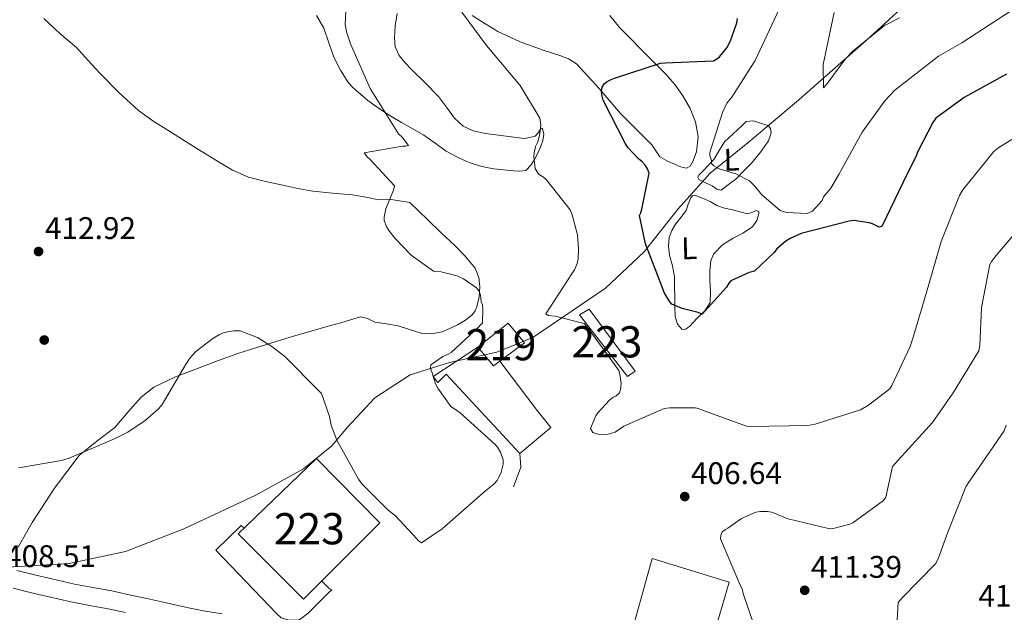
# Model space of a CAD drawing. Extents: x 573860 to 580774, y 687392 to 692094.
# Drawn here: x 576653 to 576969, y 688450 to 688640 of the extents above; entities that cross this region are included whole.
import ezdxf
from ezdxf.enums import TextEntityAlignment as Align

# ---------------------------------------------------------------- set-up
doc = ezdxf.new("R2010")
doc.units = 0
doc.header["$MEASUREMENT"] = 0
doc.linetypes.add('DGN Style 3', pattern=[108.82293800000001, 77.73067, -31.092268])
for name, color, linetype in [('Nivel 1', 7, 'Continuous'), ('Nivel 15', 7, 'Continuous'), ('Nivel 16', 7, 'Continuous'), ('Nivel 17', 7, 'Continuous'), ('Nivel 21', 7, 'Continuous'), ('Nivel 25', 7, 'Continuous'), ('Nivel 36', 7, 'Continuous'), ('Nivel 37', 7, 'Continuous'), ('Nivel 4', 7, 'Continuous'), ('Nivel 41', 7, 'Continuous'), ('Nivel 48', 7, 'Continuous'), ('Nivel 5', 7, 'Continuous'), ('Nivel 52', 7, 'Continuous'), ('Nivel 7', 7, 'Continuous')]:
    doc.layers.add(name, color=color, linetype=linetype)
doc.styles.add('Style-arial', font='arial.shx', dxfattribs={"bigfont": 'arialbig.shx'})
doc.styles.add('Style-arialn', font='arialn.shx', dxfattribs={"bigfont": 'arialnbig.shx'})

# ---------------------------------------------------------------- blocks, each defined once
blk = doc.blocks.new('5PATER_5')
at = {"layer": 'Nivel 7', "linetype": 'Continuous', "lineweight": 0}
h = blk.add_hatch(color=53, dxfattribs=at)
edge = h.paths.add_edge_path()
edge.add_ellipse((0, 0), major_axis=(-1.072965549688702, -1.132718228541474), ratio=0.9994222409660317, start_angle=0, end_angle=360)
blk = doc.blocks.new('5PERFI_3')
at = {"layer": 'Nivel 17', "linetype": 'Continuous', "lineweight": 0}
h = blk.add_hatch(color=7, dxfattribs=at)
edge = h.paths.add_edge_path()
edge.add_arc((0, 0), 1.559999998906981, 316.1628136050589, 676.1628136050591)

msp = doc.modelspace()

# ---------------------------------------------------------------- linework, layer by layer
at = {"layer": 'Nivel 1', "color": 7, "linetype": 'Continuous', "lineweight": 0}
msp.add_polyline3d([(576945.256, 688652.435, 389.53), (576924.4580000001, 688633.254, 390.013), (576902.8940000001, 688614.1939999999, 392.107), (576886.5279999999, 688600.503, 394.991), (576874.4739999999, 688590.7749999999, 395.528), (576864.21, 688579.277, 398.191), (576853.3200000001, 688565.487, 400.184), (576840.892, 688553.851, 402.283), (576829.9739999999, 688546.4180000001, 404.469), (576817.658, 688538.0889999999, 405.165), (576806.091, 688533.3230000001, 406.371), (576790.9510000001, 688530.065, 409.747), (576778.362, 688526.058, 410.173), (576767.06, 688518.75, 410.494), (576758.3160000001, 688509.2949999999, 410.144), (576753.2479999999, 688503.291, 409.9), (576744.24, 688495.997, 409.414), (576728.996, 688487.5249999999, 408.671), (576705.8670000001, 688476.7220000001, 408.534), (576687.1799999999, 688469.504, 408.456), (576669.1140000001, 688465.595, 408.358), (576649.507, 688464.4750000001, 408.576)], dxfattribs=at)
at = {"layer": 'Nivel 15', "color": 1, "linetype": 'Continuous', "lineweight": 13}
for points in [[(576847.9580000001, 688525.5860000001, 405.066), (576832.575, 688545.3670000001, 405.031), (576835.71, 688547.193, 405.066), (576850.3929999999, 688527.2209999999, 404.89), (576847.9580000001, 688525.5860000001, 405.066)], [(576809.717, 688542.612, 410.529), (576800, 688535.0109999999, 410.741), (576805.0590000001, 688528.9450000001, 410.247), (576814.9550000001, 688536.3729999999, 409.859), (576809.717, 688542.612, 410.529)], [(576768.712, 688478.6780000001, 412.89), (576744.1799999999, 688454.209, 412.573), (576723.3090000001, 688475.112, 412.432), (576748.3770000001, 688499.24, 412.468), (576768.712, 688478.6780000001, 412.89)], [(576880.496, 688459.619, 409.295), (576869.291, 688421.1429999999, 408.837), (576842.6869999999, 688429.24, 407.886), (576843.8200000001, 688434.1980000001, 407.886), (576846.4809999999, 688433.371, 409.154), (576855.841, 688467.227, 408.661), (576880.496, 688459.619, 409.295)]]:
    msp.add_polyline3d(points, dxfattribs=at)
at = {"layer": 'Nivel 16', "color": 1, "linetype": 'Continuous', "lineweight": 13, "extrusion": (0.2176549109464598, -0.07868211202575327, 0.9728491481149868), "elevation": 71770.34597654511, "flags": 128}
msp.add_lwpolyline([(843578.9710940965, -299923.3674010789), (843585.6658526435, -299923.3674010789), (843589.6166920671, -299921.5397146051)], dxfattribs=at)
at = {"layer": 'Nivel 16', "color": 1, "linetype": 'Continuous', "lineweight": 13}
msp.add_polyline3d([(576813.456, 688500.8530000001, 407.839), (576789.8629999999, 688526.335, 409.461), (576787.273, 688523.638, 409.437), (576785.7930000001, 688525.531, 409.414), (576800, 688535.0109999999, 409.343)], dxfattribs=at)
at = {"layer": 'Nivel 21', "color": 7, "linetype": 'DGN Style 3', "lineweight": 0}
for points in [[(576712.152, 688450.4580000001, 408.516), (576707.902, 688451.3360000001, 408.377), (576703.5530000001, 688452.277, 408.234), (576698.808, 688453.3489999999, 408.081), (576694.0120000001, 688454.4280000001, 407.929), (576688.4210000001, 688455.635, 407.864), (576682.7749999999, 688456.814, 407.917), (576676.7450000001, 688457.922, 407.985), (576670.8859999999, 688459.0249999999, 408.082), (576667.2609999999, 688459.837, 408.162), (576663.5689999999, 688460.6969999999, 408.246), (576658.064, 688462.027, 408.386), (576652.3770000001, 688463.3910000001, 408.516)], [(576718.1810000001, 688449.5050000001, 408.538), (576712.152, 688450.4580000001, 408.516)]]:
    msp.add_polyline3d(points, dxfattribs=at)
at = {"layer": 'Nivel 21', "color": 7, "linetype": 'Continuous', "lineweight": 0}
msp.add_polyline3d([(576651.176, 688457.696, 408.516), (576656.702, 688456.3700000001, 408.386), (576662.226, 688455.0360000001, 408.246), (576665.9650000001, 688454.165, 408.162), (576669.712, 688453.3260000001, 408.082), (576675.6810000001, 688452.202, 407.985), (576681.655, 688451.104, 407.917), (576687.212, 688449.9439999999, 407.864)], dxfattribs=at)
at = {"layer": 'Nivel 25', "color": 1, "linetype": 'Continuous', "lineweight": 0}
for points in [[(576813.456, 688500.8530000001, 405.378), (576823.4340000001, 688509.2450000001, 405.413), (576819.094, 688514.622, 405.448), (576807.047, 688530.4369999999, 405.378)], [(576725.193, 688476.926, 408.339), (576724.2960000001, 688477.794, 408.304), (576716.1710000001, 688469.872, 408.127), (576735.6240000001, 688449.466, 408.409), (576737.0590000001, 688448.2609999999, 408.409), (576739.544, 688447.4299999999, 408.409), (576742.1869999999, 688447.4839999999, 408.445), (576743.064, 688447.6780000001, 408.445), (576745.6680000001, 688449.6699999999, 408.55), (576752.581, 688456.5090000001, 408.55), (576753.2749999999, 688457.0519999999, 408.55), (576752.379, 688457.7390000001, 408.55), (576750.02, 688460.034, 408.55)]]:
    msp.add_polyline3d(points, dxfattribs=at)
at = {"layer": 'Nivel 36', "color": 92, "linetype": 'Continuous', "lineweight": 0}
for points in [[(576772.3030000001, 688582.2690000001, 409.882), (576768.3759999999, 688582.1840000001, 410.183), (576764.1340000001, 688583.013, 410.324), (576759.882, 688583.774, 410.465), (576753.521, 688584.3019999999, 410.675), (576747.166, 688584.9269999999, 410.888), (576742.3759999999, 688585.841, 411.134), (576737.6070000001, 688586.848, 411.452), (576732.087, 688588.02, 411.968), (576726.625, 688589.446, 412.368), (576721.4850000001, 688591.662, 412.385), (576716.6499999999, 688594.5320000001, 412.298), (576711.4709999999, 688597.7760000001, 412.168), (576706.2930000001, 688601.02, 412.086), (576701.115, 688604.264, 412.086), (576695.9369999999, 688607.5090000001, 412.086), (576691.342, 688610.815, 412.086), (576685.0419999999, 688616.565, 412.086), (576679.058, 688622.6799999999, 412.086), (576675.2620000001, 688626.8330000001, 411.804), (576671.486, 688630.9880000001, 411.522), (576666.199, 688635.5519999999, 411.522), (576661.0719999999, 688640.2960000001, 411.522)], [(576748.406, 688641.327, 410.848), (576750.689, 688637.179, 410.817), (576752.3670000001, 688632.462, 410.817), (576754.054, 688627.7280000001, 410.817), (576756.0290000001, 688623.783, 410.817), (576758.44, 688620.06, 410.817), (576759.6300000001, 688618.6059999999, 410.857), (576760.9639999999, 688617.291, 410.888), (576764.7849999999, 688614.023, 410.733), (576768.8470000001, 688611.104, 410.535), (576772.227, 688609.0320000001, 410.471), (576775.628, 688607.0109999999, 410.394), (576779.1969999999, 688604.97, 410.177), (576782.763, 688602.925, 409.83), (576786.3430000001, 688600.372, 409.343), (576789.919, 688597.7820000001, 408.843), (576792.898, 688596.145, 408.604), (576795.9739999999, 688594.7320000001, 408.279), (576798.263, 688593.8200000001, 407.869), (576800.592, 688593.0619999999, 407.433), (576802.8729999999, 688592.504, 407.01), (576805.1950000001, 688592.098, 406.587), (576808.3670000001, 688591.757, 406.304), (576811.5530000001, 688591.5220000001, 406.023), (576813.517, 688591.372, 405.548), (576815.429, 688591.601, 405.036), (576817.156, 688593.399, 404.613), (576818.23, 688595.1529999999, 404.593), (576819.199, 688596.966, 404.613), (576820.125, 688599.0860000001, 404.645), (576820.875, 688601.2309999999, 404.684), (576821.176, 688603.237, 404.697), (576820.7960000001, 688605.1070000001, 404.895), (576820.3759999999, 688605.149, 405.094), (576819.517, 688603.747, 405.419), (576818.379, 688602.5900000001, 405.741), (576816.6240000001, 688602.202, 406.164), (576814.869, 688601.814, 407.433), (576802.496, 688603.5020000001, 408.032)], [(576802.496, 688603.5020000001, 408.032), (576798.601, 688604.304, 408.632), (576795.314, 688605.8500000001, 408.748), (576792.523, 688608.412, 408.561), (576789.973, 688611.9199999999, 408.493), (576787.446, 688615.3600000001, 408.42), (576783.1399999999, 688619.6810000001, 408.283), (576778.8090000001, 688623.9990000001, 408.138), (576776.7660000001, 688626.132, 408.085), (576774.8400000001, 688628.5020000001, 408.068), (576773.619, 688631.226, 408.161), (576773.3160000001, 688634.112, 408.279), (576773.5390000001, 688638.013, 408.337), (576774.2150000001, 688641.8870000001, 408.35)], [(576798.202, 688641.3160000001, 404.472), (576802.267, 688638.6740000001, 404.264), (576806.415, 688636.1939999999, 404.049), (576813.5789999999, 688632.8770000001, 402.632), (576820.993, 688630.1440000001, 401.37), (576823.646, 688629.311, 401.319), (576826.315, 688628.4890000001, 401.3), (576829.1270000001, 688627.396, 401.332), (576831.659, 688625.777, 401.3), (576838.8829999999, 688617.9029999999, 400.587), (576845.733, 688609.844, 399.678), (576850.771, 688604.834, 399.078), (576855.808, 688599.824, 398.48), (576857.021, 688597.8700000001, 398.303), (576858.354, 688595.9979999999, 398.127), (576860.587, 688594.663, 397.858), (576862.9850000001, 688593.6240000001, 397.563), (576864.936, 688592.736, 397.378), (576866.8910000001, 688592.2930000001, 397.281), (576868.094, 688593.01, 397.403), (576868.962, 688594.45, 397.563), (576870.135, 688597.625, 397.62), (576870.649, 688602.497, 397.614), (576869.7620000001, 688607.159, 397.704), (576868.037, 688611.4639999999, 397.966), (576865.7139999999, 688615.5390000001, 398.409), (576863.132, 688619.146, 399.074), (576860.284, 688622.48, 399.749), (576856.3260000001, 688626.4550000001, 400.456), (576852.3659999999, 688630.4280000001, 401.018), (576848.946, 688633.871, 401.343), (576845.527, 688637.341, 401.652), (576842.338, 688641.3090000001, 402.024)], [(576882.8119999999, 688588.916, 396.294), (576885.229, 688591.4340000001, 396.082), (576887.646, 688593.9510000001, 395.871), (576890.554, 688597.435, 395.329), (576893.1410000001, 688601.1140000001, 394.743), (576893.977, 688603.7010000001, 394.805), (576893.7990000001, 688605.0390000001, 394.889), (576893.041, 688606.048, 394.884), (576890.912, 688606.709, 394.602), (576888.352, 688607.48, 394.511), (576885.9639999999, 688607.314, 394.461), (576884.5830000001, 688605.8759999999, 394.461), (576881.788, 688603.388, 394.661), (576879.044, 688600.827, 394.884), (576877.335, 688597.9709999999, 395.017), (576875.635, 688595.1170000001, 395.166), (576873.9099999999, 688593.318, 395.421), (576872.182, 688591.521, 395.73), (576870.801, 688590.0830000001, 395.871), (576870.5220000001, 688589.324, 396.091), (576870.8289999999, 688588.673, 396.294), (576872.9650000001, 688587.659, 396.233), (576875.101, 688586.645, 396.153), (576876.565, 688585.564, 396.237), (576877.949, 688585.2919999999, 396.294), (576880.3800000001, 688587.104, 396.294), (576882.8119999999, 688588.916, 396.294)], [(576874.497, 688581.696, 396.858), (576876.6399999999, 688580.3289999999, 396.999), (576879.041, 688579.494, 396.964), (576881.602, 688579.02, 396.858), (576884.0830000001, 688578.365, 396.858), (576886.565, 688577.71, 396.858), (576888.325, 688578.3400000001, 396.858), (576889.206, 688578.723, 396.858), (576890.075, 688578.487, 396.858), (576890.0889999999, 688577.7820000001, 396.858), (576889.3729999999, 688575.5290000001, 396.778), (576888.061, 688573.51, 396.717), (576884.9569999999, 688571.5390000001, 396.785), (576881.788, 688569.8570000001, 396.858), (576878.392, 688567.7220000001, 396.922), (576875.5449999999, 688564.794, 396.999), (576874.7, 688562.69, 397.163), (576874.355, 688559.504, 397.682), (576874.307, 688556.307, 398.268), (576874.594, 688552.7790000001, 398.969), (576874.45, 688549.2590000001, 399.537), (576872.744, 688546.564, 399.674), (576870.321, 688544.2390000001, 399.678), (576867.8629999999, 688541.6130000001, 399.685), (576866.612, 688540.692, 399.683), (576865.459, 688540.615, 399.678), (576863.9510000001, 688542.3130000001, 399.657), (576863.2579999999, 688544.801, 399.537), (576863.193, 688547.9709999999, 399.138), (576863.129, 688551.1440000001, 398.691), (576863.065, 688554.317, 398.311), (576863.0009999999, 688557.4880000001, 397.986), (576862.3470000001, 688561.0090000001, 397.769), (576861.4480000001, 688564.5079999999, 397.704), (576861.1359999999, 688567.324, 397.704), (576861.3330000001, 688570.1470000001, 397.704), (576862.148, 688572.3559999999, 397.704), (576863.362, 688574.419, 397.704), (576865.1159999999, 688576.568, 397.764), (576866.801, 688578.719, 397.845), (576867.462, 688580.848, 397.845), (576868.2849999999, 688582.855, 398.008), (576868.821, 688583.601, 398.067), (576869.52, 688583.7110000001, 397.986), (576872.0079999999, 688582.7039999999, 397.422), (576874.497, 688581.696, 396.858)], [(576652.8759999999, 688470.895, 408.773), (576655.0989999999, 688474.835, 408.841), (576657.3, 688478.7409999999, 408.914), (576664.4439999999, 688489.7450000001, 409.372), (576672.378, 688500.202, 409.971), (576678.047, 688504.7990000001, 410.257), (576683.8289999999, 688509.2479999999, 410.535), (576686.243, 688512.1030000001, 410.609), (576688.648, 688514.987, 410.606), (576692.176, 688518.9180000001, 410.556), (576696.2590000001, 688522.193, 410.394), (576703.1669999999, 688525.4099999999, 409.995), (576710.2409999999, 688528.118, 409.548), (576716.6769999999, 688530.638, 409.081), (576723.1880000001, 688532.9639999999, 408.632), (576729.3189999999, 688534.8659999999, 408.543), (576735.4510000001, 688536.7390000001, 408.773), (576741.058, 688538.4480000001, 409.155), (576746.665, 688540.1400000001, 409.548), (576751.3940000001, 688541.487, 409.639), (576756.1300000001, 688542.8, 409.76), (576759.2919999999, 688543.774, 410.131), (576762.4380000001, 688544.6910000001, 410.535), (576764.7450000001, 688544.1229999999, 410.717), (576767.0549999999, 688543.0220000001, 410.817), (576770.754, 688542.4029999999, 410.823), (576774.4850000001, 688541.7620000001, 410.747), (576778.2139999999, 688540.5900000001, 410.535), (576781.936, 688539.4450000001, 410.394), (576785.2790000001, 688539.26, 410.457), (576788.625, 688539.9340000001, 410.535), (576791.1200000001, 688540.9280000001, 410.588), (576793.5160000001, 688542.149, 410.606), (576796.051, 688543.601, 410.427), (576798.385, 688545.4210000001, 410.183), (576799.2209999999, 688546.581, 410.107), (576799.7450000001, 688547.916, 410.042), (576800.4920000001, 688551.0989999999, 409.937), (576800.6740000001, 688554.281, 409.83), (576800.3570000001, 688557.324, 409.695), (576799.142, 688560.244, 409.548), (576796.027, 688564.1359999999, 409.25), (576792.648, 688567.5160000001, 408.984), (576788.3330000001, 688571.6599999999, 408.944), (576784.0179999999, 688575.8030000001, 409.055), (576781.1470000001, 688578.567, 409.133), (576778.2649999999, 688581.327, 409.266), (576772.3030000001, 688582.2690000001, 409.882)]]:
    msp.add_polyline3d(points, dxfattribs=at)
at = {"layer": 'Nivel 4', "color": 30, "linetype": 'Continuous', "lineweight": 30, "elevation": 400, "flags": 128}
msp.add_lwpolyline([(576969.355, 688622.4680000001), (576955.783, 688614.969), (576946.7069999999, 688608.344), (576945.771, 688607), (576940.8470000001, 688597.51), (576940.507, 688596.479), (576936.172, 688587.6030000001), (576929.4720000001, 688573.682), (576928.574, 688573.423), (576927.48, 688573.942), (576926.446, 688574.463), (576925.3559999999, 688574.8019999999), (576920.463, 688575.6059999999), (576918.963, 688575.395), (576903.6340000001, 688571.351), (576900.0549999999, 688569.774), (576898.6880000001, 688568.9029999999), (576895.848, 688566.4380000001), (576894.909, 688565.2749999999), (576888.7080000001, 688559.3700000001), (576886.913, 688558.852), (576881.1259999999, 688556.2660000001), (576880.479, 688555.531), (576879.7220000001, 688554.2509999999), (576871.8929999999, 688545.544), (576870.618, 688546.06), (576865.4739999999, 688547.4010000001), (576862.1969999999, 688548.719), (576861.5179999999, 688549.548), (576859.773, 688552.462), (576859.2, 688554.0150000001), (576853.797, 688568.112), (576851.8060000001, 688577.2220000001), (576852.2110000001, 688578.013), (576852.6089999999, 688579.1640000001), (576854.902, 688590.7690000001), (576854.3929999999, 688592.1429999999), (576853.7690000001, 688593.2139999999), (576852.6610000001, 688594.395), (576851.4979999999, 688595.335), (576848.1140000001, 688598.9380000001), (576847.244, 688600.3049999999), (576840.1610000001, 688614.1270000001), (576839.8330000001, 688615.4450000001), (576839.6840000001, 688616.8870000001), (576839.895, 688618.3360000001), (576840.655, 688619.435), (576841.4839999999, 688620.1140000001), (576842.7949999999, 688620.8019999999), (576843.81, 688621.1840000001), (576858.521, 688625.997), (576860.024, 688626.088), (576875.4820000001, 688626.703), (576876.852, 688627.453), (576877.5009999999, 688628.068), (576879.7919999999, 688630.8840000001), (576880.95, 688633.135), (576883, 688638.895), (576883.213, 688640.284)], dxfattribs=at)
at = {"layer": 'Nivel 5', "color": 30, "linetype": 'Continuous', "lineweight": 0, "flags": 128}
for points, elevation in [([(576758.0889999999, 688649.0160000001), (576757.5819999999, 688638.4110000001), (576757.9920000001, 688636.0120000001), (576759.274, 688632.185), (576765.584, 688617.8659999999), (576766.581, 688616.2), (576774.6669999999, 688603.362), (576775.773, 688602.301), (576777.875, 688599.574), (576777.0349999999, 688599.4369999999), (576775.9510000001, 688599.415), (576763.595, 688597.2380000001), (576764.7069999999, 688595.8160000001), (576765.442, 688595.229), (576773.3200000001, 688586.72), (576772.9879999999, 688585.2690000001), (576770.5800000001, 688579.321), (576770.0320000001, 688576.6610000001), (576770.054, 688575.578), (576770.8160000001, 688573.6669999999), (576771.565, 688572.358), (576773.544, 688569.7490000001), (576778.7080000001, 688564.436), (576785.7960000001, 688559.283), (576788.328, 688559.0930000001), (576793.409, 688557.872), (576795.477, 688556.831), (576799.6270000001, 688554.0249999999), (576800.4920000001, 688552.959), (576800.8800000001, 688551.6429999999), (576801.1640000001, 688549.4820000001), (576801.5449999999, 688548.5260000001), (576801.69, 688547.325)], 410), ([(576896.5260000001, 688643.3430000001), (576888.916, 688626.815), (576881.4480000001, 688615.1059999999), (576879.8030000001, 688613.146), (576878.4169999999, 688610.2280000001), (576874.344, 688597.3840000001), (576874.3629999999, 688596.4210000001), (576874.879, 688594.746), (576874.898, 688593.783), (576875.635, 688593.0760000001), (576877.3389999999, 688592.1470000001), (576882.669, 688590.5700000001), (576887.05, 688588.2509999999), (576888.7690000001, 688586.6000000001), (576890.994, 688583.756), (576896.8729999999, 688578.8189999999), (576899.054, 688578.1410000001), (576905.5619999999, 688577.791), (576907.2320000001, 688578.547), (576910.2930000001, 688581.9809999999), (576910.75, 688583.1939999999), (576913.1030000001, 688585.8900000001), (576915.663, 688590.2760000001), (576923.091, 688603.9110000001), (576930.352, 688613.9310000001), (576933.6540000001, 688617.369), (576947.639, 688628.2479999999), (576955.0179999999, 688632.4909999999)], 395), ([(576794.9140000001, 688642.31), (576802.8360000001, 688631.6359999999), (576813.5700000001, 688618.851), (576819.923, 688608.385), (576820.21, 688606.104), (576819.794, 688602.844), (576819.119, 688600.5430000001), (576818.541, 688599.328), (576818.102, 688597.2720000001), (576818.0079999999, 688595.946), (576818.4450000001, 688592.2220000001), (576819.3189999999, 688590.675), (576820.0530000001, 688590.088), (576821.0279999999, 688589.506), (576821.888, 688588.6799999999), (576829.6699999999, 688578.966), (576830.3030000001, 688577.4140000001), (576832, 688570.9469999999), (576832.328, 688566.619), (576832.156, 688563.2450000001), (576831.824, 688561.7930000001), (576831.023, 688559.73), (576830.2050000001, 688558.51), (576821.797, 688545.6980000001), (576822.531, 688545.111), (576824.8230000001, 688544.9169999999), (576834.1410000001, 688542.577), (576835.3759999999, 688541.037), (576845.1610000001, 688527.5109999999), (576845.547, 688526.315), (576845.969, 688523.314), (576845.767, 688521.3829999999), (576845.4280000001, 688520.2930000001), (576844.244, 688519.3060000001), (576843.409, 688518.9269999999), (576842.226, 688517.94), (576838.4550000001, 688513.8910000001), (576837.8729999999, 688512.916), (576836.148, 688508.908), (576836.8970000001, 688507.5989999999), (576838.4739999999, 688507.0290000001), (576839.3189999999, 688506.925), (576841.844, 688507.0970000001), (576843.9979999999, 688507.743), (576846.8489999999, 688509.6070000001), (576859.737, 688515.2860000001), (576861.537, 688515.5630000001), (576869.605, 688515.486), (576870.693, 688515.267), (576871.663, 688514.926), (576886.0959999999, 688509.6810000001), (576887.423, 688509.587), (576905.717, 688509.838), (576908.1170000001, 688510.2479999999), (576922.591, 688514.8759999999), (576925.209, 688516.3740000001), (576931.966, 688521.568), (576932.666, 688522.665), (576938.5519999999, 688535.186), (576939.5689999999, 688538.4569999999), (576944.1910000001, 688553.9610000001), (576948.463, 688568.8559999999), (576954.3049999999, 688583.5430000001), (576955.352, 688585.3700000001), (576965.334, 688597.7320000001), (576966.8740000001, 688598.967), (576980.4299999999, 688607.3090000001)], 405), ([(576914.1259999999, 688642.2720000001), (576910.612, 688625.5860000001), (576910.763, 688618.125), (576911.706, 688619.1070000001), (576917.798, 688627.4169999999), (576920.156, 688629.8729999999), (576930.345, 688638.0260000001), (576935.1100000001, 688640.53)], 390), ([(576955.0179999999, 688632.4909999999), (576970.703, 688642.682)], 395), ([(576889.986, 688441.619), (576885, 688455.9650000001), (576884.727, 688457.524), (576884.226, 688458.477), (576877.781, 688473.5160000001), (576877.879, 688474.602), (576878.3360000001, 688475.815), (576879.405, 688476.5590000001), (576880.1200000001, 688476.935), (576884.5109999999, 688480.034), (576889.0449999999, 688482.0519999999), (576890.605, 688482.324), (576892.773, 688482.2479999999), (576894.102, 688482.034), (576895.5560000001, 688481.5819999999), (576896.408, 688481.118), (576899.4410000001, 688479.976), (576912.75, 688476.754), (576914.3119999999, 688476.906), (576919.2220000001, 688478.21), (576920.175, 688478.7110000001), (576930.024, 688485.773), (576930.7239999999, 688486.871), (576932.8130000001, 688496.665), (576934.6969999999, 688498.75), (576945.6499999999, 688510.771), (576952.3189999999, 688520.297), (576960.4720000001, 688533.827), (576960.7960000001, 688535.639), (576961.3940000001, 688547.6910000001), (576964.004, 688561.469), (576964.5860000001, 688562.4439999999), (576966.112, 688564.4010000001), (576976.1059999999, 688576.162)], 410), ([(576801.69, 688547.325), (576801.5020000001, 688542.6300000001), (576800.8629999999, 688542.101), (576800.345, 688541.4850000001), (576791.5260000001, 688533.28), (576790.798, 688532.8230000001), (576788.8389999999, 688531.942), (576785.027, 688529.298), (576784.896, 688528.469), (576785.122, 688527.5150000001), (576785.4469999999, 688526.783), (576786.5050000001, 688523.229), (576787.2390000001, 688521.831), (576791.4369999999, 688515.929), (576792.2890000001, 688515.4650000001), (576794.3659999999, 688513.942), (576805.648, 688503.817), (576806.3899999999, 688502.869), (576807.264, 688501.321), (576808.158, 688498.811), (576808.1840000001, 688497.487), (576807.514, 688494.946), (576806.8260000001, 688493.246), (576806.244, 688492.271), (576805.185, 688491.0460000001), (576802.459, 688488.9439999999), (576788.6200000001, 688476.744), (576781.969, 688472.274), (576780.994, 688472.8570000001), (576780.4979999999, 688473.5689999999), (576773.727, 688480.896), (576771.281, 688482.773), (576763.047, 688491.033), (576761.81, 688492.693), (576754.9340000001, 688505.1950000001), (576753.031, 688509.9720000001), (576752.494, 688512.7309999999), (576749.935, 688520.1429999999), (576749.0760000001, 688520.9680000001), (576738.2579999999, 688531.946), (576734.098, 688535.2320000001), (576729.466, 688538.0279999999), (576723.8840000001, 688540.202), (576721.838, 688540.1599999999), (576718.8400000001, 688539.618), (576717.287, 688538.9839999999), (576715.145, 688537.737), (576709.693, 688533.533), (576707.8090000001, 688531.4480000001), (576706.757, 688529.861), (576698.96, 688516.5800000001), (576697.784, 688515.2320000001), (576693.527, 688511.413), (576687.9439999999, 688507.6880000001), (576683.892, 688505.6799999999), (576669.2110000001, 688499.362), (576666.699, 688498.5889999999), (576652.9010000001, 688496.2620000001)], 410), ([(576974.6699999999, 688403.7280000001), (576961.283, 688410.8), (576951.337, 688414.4510000001), (576937.112, 688421.2650000001), (576936.0020000001, 688422.567), (576935.4890000001, 688424.122), (576935.342, 688425.443), (576934.0419999999, 688442.031), (576934.6599999999, 688453.1200000001), (576935.9539999999, 688454.591), (576946.686, 688465.6440000001), (576947.612, 688467.469), (576950.575, 688475.716), (576956.301, 688490.159), (576957.3530000001, 688491.746), (576968.5789999999, 688508.1059999999), (576969.264, 688509.926)], 415)]:
    msp.add_lwpolyline(points, dxfattribs=dict(at, elevation=elevation))
at = {"layer": 'Nivel 52', "color": 1, "linetype": 'Continuous', "lineweight": 13}
msp.add_polyline3d([(576880.496, 688459.619, 409.295), (576855.841, 688467.227, 408.661), (576846.4809999999, 688433.371, 409.154), (576843.8200000001, 688434.1980000001, 407.886), (576842.6869999999, 688429.24, 407.886), (576869.291, 688421.1429999999, 408.837)], close=True, dxfattribs=at)
for points in [[(576847.9580000001, 688525.5860000001, 405.066), (576850.3929999999, 688527.2209999999, 404.89), (576835.71, 688547.193, 405.066), (576832.575, 688545.3670000001, 405.031)], [(576809.717, 688542.612, 410.529), (576800, 688535.0109999999, 410.741), (576805.0590000001, 688528.9450000001, 410.247), (576814.9550000001, 688536.3729999999, 409.859)], [(576768.712, 688478.6780000001, 412.89), (576748.3770000001, 688499.24, 412.468), (576723.3090000001, 688475.112, 412.432), (576744.1799999999, 688454.209, 412.573)]]:
    msp.add_3dface(points, dxfattribs=at)

# ---------------------------------------------------------------- block references
at = {"layer": 'Nivel 17', "color": 7, "linetype": 'Continuous', "lineweight": 0}
msp.add_blockref('5PERFI_3', (576661.1780000001, 688537.256, 411.492), dxfattribs=at)
at = {"layer": 'Nivel 7', "color": 53, "linetype": 'Continuous', "lineweight": 0}
for p in [(576659.354, 688565.629, 412.922), (576866.325, 688487.0789999999, 406.637), (576904.7390000001, 688457.037, 411.392)]:
    msp.add_blockref('5PATER_5', p, dxfattribs=at)

# ---------------------------------------------------------------- texts
at = {"layer": 'Nivel 37', "color": 92, "linetype": 'Continuous', "lineweight": 0, "style": 'Style-arialn'}
for p in [(576881.350697208, 688595.0651637146, 395.509), (576867.7436972079, 688566.6631637146, 397.382)]:
    msp.add_text('L', height=7.000002, rotation=1.162813878845169, dxfattribs=at).set_placement(p, align=Align.MIDDLE_CENTER)
at = {"layer": 'Nivel 41', "color": 7, "linetype": 'Continuous', "lineweight": 0, "style": 'Style-arial'}
for s, p in [('412.92', (576661.406, 688569.629, 412.922)), ('406.64', (576868.31, 688491.0789999999, 406.637)), ('408.51', (576648.6200000001, 688464.4739999999, 408.513)), ('411.39', (576906.7239999999, 688461.037, 411.392)), ('418.36', (576960.368, 688451.7720000001, 418.359))]:
    msp.add_text(s, height=7.000002, dxfattribs=at).set_placement(p)
at = {"layer": 'Nivel 48', "color": 1, "linetype": 'Continuous', "lineweight": 0, "style": 'Style-arialn'}
for s, p in [('219', (576807.4596600079, 688535.753001, 406.589)), ('223', (576841.399660008, 688536.682001, 404.487)), ('223', (576746.0946600079, 688476.774001, 408.983))]:
    msp.add_text(s, height=10.000002, dxfattribs=at).set_placement(p, align=Align.MIDDLE_CENTER)

doc.saveas('drawing.dxf')
